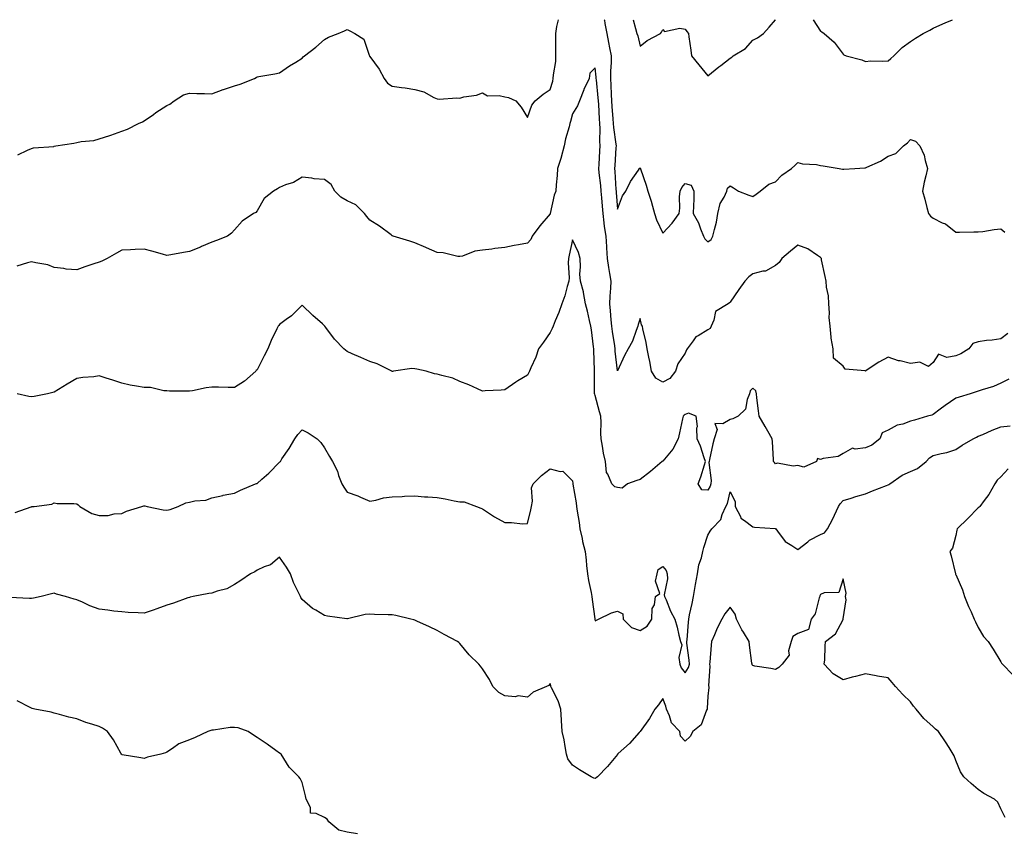
# Model space of a CAD drawing. Units: inches. Extents: x 860243 to 862883, y 7300538 to 7303178.
# Drawn here: x 860723 to 861160, y 7302817 to 7303178 of the extents above; entities that cross this region are included whole.
import ezdxf

# ---------------------------------------------------------------- set-up
doc = ezdxf.new("R2010")
doc.units = ezdxf.units.IN
doc.header["$MEASUREMENT"] = 0
doc.layers.add('Contour_86027300', color=7, linetype='Continuous', true_color=0x51816d)

msp = doc.modelspace()

# ---------------------------------------------------------------- linework, layer by layer
at = {"layer": 'Contour_86027300'}
for points in [[(860721.99, 7303117.97, 3374), (860726.17, 7303120.05, 3374), (860728.05, 7303120.85, 3374), (860728.91, 7303121.06, 3374), (860737.9, 7303121.76, 3374), (860738.05, 7303121.79, 3374), (860738.76, 7303121.92, 3374), (860746.73, 7303123.24, 3374), (860748.05, 7303123.44, 3374), (860750.01, 7303123.88, 3374), (860755.66, 7303124.31, 3374), (860758.05, 7303125.1, 3374), (860762.76, 7303126.63, 3374), (860763.21, 7303126.76, 3374), (860768.05, 7303128.44, 3374), (860770.57, 7303129.4, 3374), (860775.42, 7303131.92, 3374), (860777.32, 7303132.65, 3374), (860778.05, 7303133.13, 3374), (860782.09, 7303135.95, 3374), (860783.21, 7303136.75, 3374), (860788.05, 7303139.89, 3374), (860789.44, 7303140.52, 3374), (860791.36, 7303141.92, 3374), (860795.38, 7303144.59, 3374), (860798.05, 7303145.33, 3374), (860801.42, 7303145.29, 3374), (860804.78, 7303145.19, 3374), (860808.05, 7303145.15, 3374), (860812.97, 7303147, 3374), (860813.19, 7303147.06, 3374), (860818.05, 7303148.63, 3374), (860820.6, 7303149.37, 3374), (860826.89, 7303151.92, 3374), (860827.61, 7303152.36, 3374), (860828.05, 7303152.59, 3374), (860828.88, 7303152.75, 3374), (860836, 7303153.97, 3374), (860838.05, 7303154.39, 3374), (860842.48, 7303157.5, 3374), (860845.35, 7303159.21, 3374), (860848.05, 7303160.9, 3374), (860848.5, 7303161.47, 3374), (860849.07, 7303161.92, 3374), (860854.14, 7303165.84, 3374), (860858.05, 7303169.18, 3374), (860859.73, 7303170.24, 3374), (860863.99, 7303171.92, 3374), (860866.94, 7303173.03, 3374), (860868.05, 7303173.63, 3374), (860869.21, 7303173.08, 3374), (860871.46, 7303171.92, 3374), (860875.46, 7303169.33, 3374), (860877.77, 7303162.2, 3374), (860877.92, 7303161.92, 3374), (860877.95, 7303161.82, 3374), (860878.05, 7303161.68, 3374), (860882.21, 7303156.08, 3374), (860884.52, 7303151.92, 3374), (860885.96, 7303149.83, 3374), (860888.05, 7303148.47, 3374), (860892.1, 7303147.87, 3374), (860893.8, 7303147.67, 3374), (860898.05, 7303147, 3374), (860902.04, 7303145.91, 3374), (860906.47, 7303143.5, 3374), (860908.05, 7303142.84, 3374), (860908.89, 7303142.76, 3374), (860916.68, 7303143.29, 3374), (860918.05, 7303143.19, 3374), (860919.81, 7303143.69, 3374), (860925.48, 7303144.49, 3374), (860928.05, 7303145.58, 3374), (860930.27, 7303144.14, 3374), (860935.56, 7303144.41, 3374), (860938.05, 7303143.76, 3374), (860939.62, 7303143.48, 3374), (860942.9, 7303141.92, 3374), (860945.26, 7303139.14, 3374), (860948.05, 7303134.6, 3374), (860949.95, 7303140.03, 3374), (860951.53, 7303141.92, 3374), (860955.02, 7303144.95, 3374), (860958.05, 7303147.05, 3374), (860959.26, 7303150.71, 3374), (860959.52, 7303151.92, 3374), (860959.6, 7303153.46, 3374), (860960.59, 7303159.38, 3374), (860960.68, 7303161.92, 3374), (860960.6, 7303164.47, 3374), (860960.64, 7303169.32, 3374), (860960.57, 7303171.92, 3374), (860961.12, 7303175, 3374), (860961.86, 7303178, 3374)], [(860982.12, 7303178, 3374), (860982.16, 7303177.82, 3374), (860982.44, 7303176.3, 3374), (860983.22, 7303171.92, 3374), (860984.04, 7303167.91, 3374), (860984.42, 7303165.55, 3374), (860985.11, 7303161.92, 3374), (860985.17, 7303159.04, 3374), (860984.82, 7303155.15, 3374), (860984.87, 7303151.92, 3374), (860985.07, 7303148.94, 3374), (860985.19, 7303144.77, 3374), (860985.38, 7303141.92, 3374), (860985.55, 7303139.42, 3374), (860985.95, 7303134.02, 3374), (860986.1, 7303131.92, 3374), (860986.2, 7303130.07, 3374), (860987.29, 7303122.68, 3374), (860987.34, 7303121.92, 3374), (860987.29, 7303121.16, 3374), (860986.74, 7303113.23, 3374), (860986.66, 7303111.92, 3374), (860986.78, 7303110.65, 3374), (860987.31, 7303102.66, 3374), (860987.38, 7303101.92, 3374), (860987.43, 7303101.3, 3374), (860988.05, 7303093.89, 3374), (860990.23, 7303099.74, 3374), (860991.66, 7303101.92, 3374), (860993.75, 7303106.22, 3374), (860997.34, 7303111.21, 3374), (860997.81, 7303111.92, 3374), (860997.85, 7303112.13, 3374), (860998.05, 7303112.2, 3374), (860998.12, 7303111.99, 3374), (860998.15, 7303111.92, 3374), (860998.19, 7303111.77, 3374), (861000.66, 7303104.54, 3374), (861001.42, 7303101.92, 3374), (861003.06, 7303096.93, 3374), (861003.07, 7303096.9, 3374), (861004.39, 7303091.92, 3374), (861005.23, 7303089.1, 3374), (861008.05, 7303083.22, 3374), (861012.26, 7303087.71, 3374), (861015.36, 7303091.92, 3374), (861015.7, 7303094.27, 3374), (861015.51, 7303099.38, 3374), (861015.77, 7303101.92, 3374), (861016.52, 7303103.44, 3374), (861018.05, 7303105.23, 3374), (861020.73, 7303104.6, 3374), (861021.92, 7303101.92, 3374), (861021.81, 7303098.16, 3374), (861021.67, 7303095.54, 3374), (861021.56, 7303091.92, 3374), (861023.98, 7303087.85, 3374), (861024.8, 7303085.17, 3374), (861026.14, 7303081.92, 3374), (861026.81, 7303080.68, 3374), (861028.05, 7303079.41, 3374), (861029.55, 7303080.43, 3374), (861030.36, 7303081.92, 3374), (861030.98, 7303084.85, 3374), (861031.89, 7303088.07, 3374), (861032.56, 7303091.92, 3374), (861033.6, 7303096.37, 3374), (861035.36, 7303099.22, 3374), (861036.55, 7303101.92, 3374), (861036.73, 7303103.24, 3374), (861038.05, 7303104.19, 3374), (861039.47, 7303103.34, 3374), (861041.74, 7303101.92, 3374), (861046.19, 7303100.06, 3374), (861048.05, 7303099.48, 3374), (861049.44, 7303100.53, 3374), (861051.35, 7303101.92, 3374), (861055.06, 7303104.91, 3374), (861058.05, 7303105.97, 3374), (861060.93, 7303109.04, 3374), (861065.21, 7303111.92, 3374), (861066.69, 7303113.28, 3374), (861068.05, 7303114.64, 3374), (861070.09, 7303113.96, 3374), (861076.26, 7303113.71, 3374), (861078.05, 7303113.33, 3374), (861079.31, 7303113.18, 3374), (861086.35, 7303111.92, 3374), (861087.79, 7303111.66, 3374), (861088.05, 7303111.63, 3374), (861088.37, 7303111.6, 3374), (861093.24, 7303111.92, 3374), (861097.77, 7303112.2, 3374), (861098.05, 7303112.22, 3374), (861098.66, 7303112.54, 3374), (861104.72, 7303115.25, 3374), (861108.05, 7303117.39, 3374), (861111.43, 7303118.54, 3374), (861114.93, 7303121.92, 3374), (861116.7, 7303123.27, 3374), (861118.05, 7303124.87, 3374), (861120.25, 7303124.13, 3374), (861122.17, 7303121.92, 3374), (861124.04, 7303117.92, 3374), (861124.42, 7303115.55, 3374), (861125.52, 7303111.92, 3374), (861124.82, 7303108.69, 3374), (861124.12, 7303105.85, 3374), (861123.33, 7303101.92, 3374), (861124.38, 7303098.26, 3374), (861125.27, 7303094.69, 3374), (861126.02, 7303091.92, 3374), (861126.93, 7303090.8, 3374), (861128.05, 7303089.92, 3374), (861132.1, 7303087.88, 3374), (861133.46, 7303087.33, 3374), (861138.05, 7303083.74, 3374), (861139.73, 7303083.6, 3374), (861146.08, 7303083.88, 3374), (861148.05, 7303083.77, 3374), (861150.07, 7303083.94, 3374), (861155.09, 7303084.89, 3374), (861158.05, 7303085.1, 3374), (861159.8, 7303083.68, 3374)], [(860994.93, 7303178, 3375), (860995.94, 7303174.03, 3375), (860996.61, 7303171.92, 3375), (860996.97, 7303170.84, 3375), (860998.05, 7303166.21, 3375), (861001.22, 7303168.75, 3375), (861007.06, 7303171.92, 3375), (861007.56, 7303172.41, 3375), (861008.05, 7303173.57, 3375), (861008.89, 7303172.76, 3375), (861015.68, 7303174.28, 3375), (861018.05, 7303173.73, 3375), (861018.81, 7303172.68, 3375), (861019.42, 7303171.92, 3375), (861019.61, 7303170.37, 3375), (861020.55, 7303164.42, 3375), (861020.82, 7303161.92, 3375), (861024.06, 7303157.93, 3375), (861028.05, 7303153.1, 3375), (861032.95, 7303157.02, 3375), (861033.78, 7303157.64, 3375), (861038.05, 7303160.94, 3375), (861038.66, 7303161.31, 3375), (861039.26, 7303161.92, 3375), (861044.81, 7303165.16, 3375), (861048.05, 7303168.85, 3375), (861050.06, 7303169.92, 3375), (861052.73, 7303171.92, 3375), (861055.26, 7303174.7, 3375), (861058.05, 7303177.96, 3375), (861058.08, 7303178, 3375)], [(861074.81, 7303178, 3375), (861078.05, 7303172.96, 3375), (861078.71, 7303172.58, 3375), (861079.64, 7303171.92, 3375), (861084.09, 7303167.96, 3375), (861088.05, 7303162.69, 3375), (861088.46, 7303162.33, 3375), (861089.47, 7303161.92, 3375), (861096.33, 7303160.2, 3375), (861098.05, 7303159.49, 3375), (861100.21, 7303159.76, 3375), (861105.65, 7303159.52, 3375), (861108.05, 7303159.74, 3375), (861109.2, 7303160.77, 3375), (861110.56, 7303161.92, 3375), (861114.32, 7303165.65, 3375), (861118.05, 7303168.38, 3375), (861120.15, 7303169.82, 3375), (861123.63, 7303171.92, 3375), (861126.59, 7303173.38, 3375), (861128.05, 7303174.27, 3375), (861132.28, 7303176.15, 3375), (861133.33, 7303176.65, 3375), (861136.68, 7303178, 3375)], [(861161.23, 7303038.74, 3373), (861158.05, 7303036.32, 3373), (861154.25, 7303035.72, 3373), (861151.64, 7303035.51, 3373), (861148.05, 7303035.02, 3373), (861145.66, 7303034.3, 3373), (861143.88, 7303031.92, 3373), (861140.29, 7303029.68, 3373), (861138.05, 7303028.8, 3373), (861134.15, 7303028.01, 3373), (861130.48, 7303029.49, 3373), (861128.05, 7303025.86, 3373), (861125.98, 7303023.99, 3373), (861122.08, 7303025.95, 3373), (861118.05, 7303025.41, 3373), (861113.47, 7303026.5, 3373), (861112.72, 7303026.59, 3373), (861108.05, 7303028.11, 3373), (861103.95, 7303026.02, 3373), (861098.33, 7303022.2, 3373), (861098.05, 7303022.02, 3373), (861097.87, 7303022.1, 3373), (861088.95, 7303022.82, 3373), (861088.05, 7303024.25, 3373), (861083.86, 7303027.73, 3373), (861083.74, 7303031.92, 3373), (861082.79, 7303036.67, 3373), (861082.86, 7303037.11, 3373), (861082.34, 7303041.92, 3373), (861081.88, 7303045.75, 3373), (861082.07, 7303047.91, 3373), (861081.73, 7303051.92, 3373), (861081.57, 7303055.44, 3373), (861080.74, 7303059.23, 3373), (861080.56, 7303061.92, 3373), (861080.11, 7303063.98, 3373), (861078.55, 7303071.42, 3373), (861078.44, 7303071.92, 3373), (861078.3, 7303072.17, 3373), (861078.05, 7303072.47, 3373), (861076.69, 7303073.29, 3373), (861072.4, 7303076.27, 3373), (861068.05, 7303077.86, 3373), (861064.73, 7303075.24, 3373), (861060.94, 7303071.92, 3373), (861059.77, 7303070.2, 3373), (861058.05, 7303068.92, 3373), (861053.67, 7303066.3, 3373), (861052.47, 7303066.34, 3373), (861048.05, 7303065.19, 3373), (861046.19, 7303063.79, 3373), (861044.52, 7303061.92, 3373), (861041.83, 7303058.14, 3373), (861038.05, 7303052.59, 3373), (861037.65, 7303052.32, 3373), (861037.08, 7303051.92, 3373), (861031.54, 7303048.42, 3373), (861030.8, 7303044.66, 3373), (861029.48, 7303041.92, 3373), (861029.07, 7303040.9, 3373), (861028.05, 7303040.25, 3373), (861023.79, 7303037.66, 3373), (861022.77, 7303037.2, 3373), (861021.61, 7303035.48, 3373), (861018.84, 7303031.92, 3373), (861018.6, 7303031.37, 3373), (861018.05, 7303030, 3373), (861014.73, 7303025.24, 3373), (861013.76, 7303021.92, 3373), (861011.26, 7303018.71, 3373), (861008.05, 7303017.08, 3373), (861005.02, 7303018.89, 3373), (861003.03, 7303021.92, 3373), (861002.38, 7303026.25, 3373), (861001.83, 7303028.14, 3373), (861001.1, 7303031.92, 3373), (861000.75, 7303034.62, 3373), (860999.25, 7303040.72, 3373), (860999.06, 7303041.92, 3373), (860998.71, 7303042.58, 3373), (860998.05, 7303045.31, 3373), (860997.23, 7303042.74, 3373), (860996.98, 7303041.92, 3373), (860996.22, 7303040.08, 3373), (860994.64, 7303035.33, 3373), (860992.74, 7303031.92, 3373), (860991.13, 7303028.84, 3373), (860988.05, 7303022.08, 3373), (860986.99, 7303030.86, 3373), (860986.92, 7303031.92, 3373), (860986.77, 7303033.2, 3373), (860985.72, 7303039.6, 3373), (860985.49, 7303041.92, 3373), (860985.24, 7303044.73, 3373), (860984.89, 7303048.76, 3373), (860984.61, 7303051.92, 3373), (860984.73, 7303055.23, 3373), (860985, 7303058.87, 3373), (860985.13, 7303061.92, 3373), (860984.61, 7303065.36, 3373), (860984.11, 7303067.97, 3373), (860983.57, 7303071.92, 3373), (860983.27, 7303076.71, 3373), (860983.23, 7303077.11, 3373), (860982.94, 7303081.92, 3373), (860982.27, 7303086.14, 3373), (860982.13, 7303087.84, 3373), (860981.57, 7303091.92, 3373), (860981.3, 7303095.17, 3373), (860981, 7303098.96, 3373), (860980.77, 7303101.92, 3373), (860980.55, 7303104.42, 3373), (860979.92, 7303110.05, 3373), (860979.75, 7303111.92, 3373), (860979.86, 7303113.73, 3373), (860980.17, 7303119.8, 3373), (860980.29, 7303121.92, 3373), (860980.16, 7303124.03, 3373), (860980.31, 7303129.65, 3373), (860980.19, 7303131.92, 3373), (860980.05, 7303133.92, 3373), (860979.64, 7303140.34, 3373), (860979.53, 7303141.92, 3373), (860979.44, 7303143.31, 3373), (860978.61, 7303151.35, 3373), (860978.57, 7303151.92, 3373), (860978.57, 7303152.44, 3373), (860978.05, 7303156.55, 3373), (860975.71, 7303154.25, 3373), (860975.35, 7303151.92, 3373), (860973.11, 7303146.98, 3373), (860973.07, 7303146.9, 3373), (860971.15, 7303141.92, 3373), (860970.24, 7303139.73, 3373), (860968.05, 7303136.13, 3373), (860967.15, 7303132.82, 3373), (860966.85, 7303131.92, 3373), (860966.5, 7303130.38, 3373), (860964.93, 7303125.05, 3373), (860964.35, 7303121.92, 3373), (860963.01, 7303116.97, 3373), (860962.96, 7303116.82, 3373), (860961.42, 7303111.92, 3373), (860961.15, 7303108.82, 3373), (860960.83, 7303104.7, 3373), (860960.59, 7303101.92, 3373), (860959.94, 7303100.04, 3373), (860958.1, 7303091.97, 3373), (860958.08, 7303091.92, 3373), (860958.08, 7303091.89, 3373), (860958.05, 7303091.79, 3373), (860953.54, 7303086.43, 3373), (860950.19, 7303081.92, 3373), (860949.53, 7303080.44, 3373), (860948.05, 7303078.71, 3373), (860944.1, 7303077.97, 3373), (860942.21, 7303077.76, 3373), (860938.05, 7303076.8, 3373), (860933.52, 7303076.45, 3373), (860932.28, 7303076.15, 3373), (860928.05, 7303075.69, 3373), (860924.73, 7303075.24, 3373), (860919.17, 7303073.03, 3373), (860918.05, 7303072.79, 3373), (860917.13, 7303072.85, 3373), (860910.62, 7303074.49, 3373), (860908.05, 7303074.59, 3373), (860903.28, 7303076.7, 3373), (860902.96, 7303076.83, 3373), (860898.05, 7303078.86, 3373), (860895.85, 7303079.72, 3373), (860888.43, 7303081.92, 3373), (860888.15, 7303082.02, 3373), (860888.05, 7303082.05, 3373), (860887.55, 7303082.42, 3373), (860882.46, 7303086.32, 3373), (860878.05, 7303088.92, 3373), (860876.72, 7303090.59, 3373), (860875.78, 7303091.92, 3373), (860871.93, 7303095.81, 3373), (860868.05, 7303097.64, 3373), (860865.29, 7303099.16, 3373), (860862.65, 7303101.92, 3373), (860861.02, 7303104.89, 3373), (860858.05, 7303107.03, 3373), (860853.46, 7303107.33, 3373), (860852.34, 7303107.63, 3373), (860848.05, 7303108.05, 3373), (860844.28, 7303105.69, 3373), (860840.74, 7303104.61, 3373), (860838.05, 7303103.48, 3373), (860837.07, 7303102.91, 3373), (860835.39, 7303101.92, 3373), (860831.3, 7303098.67, 3373), (860828.05, 7303093.09, 3373), (860827.51, 7303092.47, 3373), (860826.46, 7303091.92, 3373), (860821.48, 7303088.49, 3373), (860818.05, 7303084.71, 3373), (860816.79, 7303083.19, 3373), (860814.96, 7303081.92, 3373), (860810.04, 7303079.93, 3373), (860808.05, 7303079.27, 3373), (860803.41, 7303077.28, 3373), (860802.91, 7303077.06, 3373), (860798.05, 7303075.07, 3373), (860795.37, 7303074.6, 3373), (860789.79, 7303073.66, 3373), (860788.05, 7303073.35, 3373), (860786.05, 7303073.92, 3373), (860781.34, 7303075.2, 3373), (860778.05, 7303076.16, 3373), (860773.94, 7303076.03, 3373), (860771.99, 7303075.87, 3373), (860768.05, 7303075.73, 3373), (860765.66, 7303074.31, 3373), (860761.52, 7303071.92, 3373), (860759.17, 7303070.8, 3373), (860758.05, 7303070.39, 3373), (860755.69, 7303069.57, 3373), (860751.64, 7303068.33, 3373), (860748.05, 7303066.91, 3373), (860743.43, 7303067.3, 3373), (860742.42, 7303067.55, 3373), (860738.05, 7303068.05, 3373), (860735.27, 7303069.15, 3373), (860729.95, 7303070.02, 3373), (860728.05, 7303070.55, 3373), (860726.18, 7303070.05, 3373), (860721.46, 7303068.5, 3373)], [(861161.54, 7303018.43, 3372), (861158.05, 7303016.57, 3372), (861154.78, 7303015.19, 3372), (861149.76, 7303013.63, 3372), (861148.05, 7303013.01, 3372), (861147.19, 7303012.78, 3372), (861144.47, 7303011.92, 3372), (861139.56, 7303010.41, 3372), (861138.05, 7303009.97, 3372), (861133.32, 7303006.65, 3372), (861131.16, 7303005.04, 3372), (861128.05, 7303002.72, 3372), (861127.48, 7303002.49, 3372), (861125.58, 7303001.92, 3372), (861119.75, 7303000.22, 3372), (861118.05, 7302999.71, 3372), (861114.64, 7302998.5, 3372), (861112.07, 7302997.91, 3372), (861108.05, 7302995.83, 3372), (861105.41, 7302994.57, 3372), (861104.43, 7302991.92, 3372), (861100.88, 7302989.09, 3372), (861098.05, 7302987.89, 3372), (861093.4, 7302987.27, 3372), (861092.24, 7302987.73, 3372), (861088.05, 7302985.46, 3372), (861085.96, 7302984.02, 3372), (861079.25, 7302983.12, 3372), (861078.05, 7302982.7, 3372), (861076.77, 7302983.2, 3372), (861076.31, 7302981.92, 3372), (861070.61, 7302979.35, 3372), (861068.05, 7302980.02, 3372), (861065.87, 7302979.74, 3372), (861058.93, 7302981.04, 3372), (861058.05, 7302980.81, 3372), (861057.58, 7302981.45, 3372), (861057.26, 7302981.92, 3372), (861057.19, 7302982.78, 3372), (861056.74, 7302990.61, 3372), (861056.63, 7302991.92, 3372), (861054.64, 7302995.33, 3372), (861053.47, 7302997.34, 3372), (861050.77, 7303001.92, 3372), (861050.52, 7303004.39, 3372), (861049.85, 7303010.12, 3372), (861049.67, 7303011.92, 3372), (861049.33, 7303013.2, 3372), (861048.05, 7303014.35, 3372), (861046.78, 7303013.19, 3372), (861046.57, 7303011.92, 3372), (861045.53, 7303009.4, 3372), (861044.85, 7303005.11, 3372), (861041.54, 7303001.92, 3372), (861039.21, 7303000.76, 3372), (861038.05, 7303000.56, 3372), (861034.68, 7302998.55, 3372), (861031.23, 7302998.75, 3372), (861032.26, 7302996.13, 3372), (861030.94, 7302991.92, 3372), (861030.23, 7302989.74, 3372), (861028.88, 7302982.75, 3372), (861028.66, 7302981.92, 3372), (861028.57, 7302981.4, 3372), (861029.61, 7302973.48, 3372), (861029.47, 7302971.92, 3372), (861029.09, 7302970.88, 3372), (861028.05, 7302969.18, 3372), (861025.45, 7302969.32, 3372), (861023.74, 7302971.92, 3372), (861024.94, 7302975.04, 3372), (861026.57, 7302980.44, 3372), (861027.07, 7302981.92, 3372), (861026.48, 7302983.49, 3372), (861024.85, 7302988.72, 3372), (861023.37, 7302991.92, 3372), (861023.2, 7302996.77, 3372), (861023.48, 7302997.35, 3372), (861022.94, 7303001.92, 3372), (861019.43, 7303003.3, 3372), (861018.05, 7303002.66, 3372), (861017.55, 7303002.42, 3372), (861017.12, 7303001.92, 3372), (861016.89, 7303000.76, 3372), (861015.43, 7302994.55, 3372), (861014.93, 7302991.92, 3372), (861012.59, 7302987.39, 3372), (861008.05, 7302982.03, 3372), (861007.95, 7302982.02, 3372), (861007.82, 7302981.92, 3372), (861002.61, 7302977.36, 3372), (860998.05, 7302973.9, 3372), (860996.59, 7302973.38, 3372), (860992.37, 7302971.92, 3372), (860990, 7302969.97, 3372), (860988.05, 7302970.3, 3372), (860986.78, 7302970.65, 3372), (860985.45, 7302971.92, 3372), (860983.7, 7302976.28, 3372), (860983.14, 7302977.02, 3372), (860982.61, 7302981.92, 3372), (860981.74, 7302985.61, 3372), (860981.36, 7302988.61, 3372), (860980.71, 7302991.92, 3372), (860980.53, 7302994.4, 3372), (860980.81, 7302999.16, 3372), (860980.66, 7303001.92, 3372), (860980.06, 7303003.93, 3372), (860978.05, 7303011.16, 3372), (860977.88, 7303011.75, 3372), (860977.84, 7303011.92, 3372), (860977.83, 7303012.14, 3372), (860977.81, 7303021.68, 3372), (860977.79, 7303021.92, 3372), (860977.77, 7303022.2, 3372), (860977.47, 7303031.34, 3372), (860977.42, 7303031.92, 3372), (860977.28, 7303032.69, 3372), (860976.5, 7303040.37, 3372), (860976.17, 7303041.92, 3372), (860975.57, 7303044.4, 3372), (860974.67, 7303048.54, 3372), (860973.81, 7303051.92, 3372), (860972.97, 7303056.84, 3372), (860972.85, 7303057.13, 3372), (860971.55, 7303061.92, 3372), (860971.21, 7303065.07, 3372), (860971.63, 7303068.34, 3372), (860971.39, 7303071.92, 3372), (860970.71, 7303074.59, 3372), (860968.05, 7303080.24, 3372), (860966.49, 7303073.48, 3372), (860966.26, 7303071.92, 3372), (860966.14, 7303070.01, 3372), (860966.57, 7303063.39, 3372), (860966.45, 7303061.92, 3372), (860965.7, 7303059.57, 3372), (860964.57, 7303055.41, 3372), (860963.28, 7303051.92, 3372), (860962.01, 7303047.96, 3372), (860960.38, 7303044.25, 3372), (860959.49, 7303041.92, 3372), (860959.06, 7303040.9, 3372), (860958.05, 7303039.16, 3372), (860955.11, 7303034.86, 3372), (860952.99, 7303031.92, 3372), (860951.77, 7303028.2, 3372), (860949.52, 7303023.39, 3372), (860948.93, 7303021.92, 3372), (860948.63, 7303021.33, 3372), (860948.05, 7303020.23, 3372), (860943.84, 7303017.7, 3372), (860942.83, 7303017.14, 3372), (860938.05, 7303013.6, 3372), (860936.44, 7303013.53, 3372), (860929.34, 7303013.21, 3372), (860928.05, 7303013.15, 3372), (860925.87, 7303014.1, 3372), (860922.07, 7303015.94, 3372), (860918.05, 7303017.4, 3372), (860914.97, 7303018.84, 3372), (860910.02, 7303019.96, 3372), (860908.05, 7303020.6, 3372), (860906.84, 7303020.71, 3372), (860903.12, 7303021.92, 3372), (860899.01, 7303022.88, 3372), (860898.05, 7303023.01, 3372), (860896.81, 7303023.16, 3372), (860888.56, 7303021.92, 3372), (860888.13, 7303021.84, 3372), (860888.05, 7303021.84, 3372), (860887.99, 7303021.86, 3372), (860887.87, 7303021.92, 3372), (860881.35, 7303025.22, 3372), (860878.05, 7303026.18, 3372), (860874.12, 7303027.98, 3372), (860870.33, 7303029.63, 3372), (860868.05, 7303030.66, 3372), (860867.34, 7303031.21, 3372), (860866.51, 7303031.92, 3372), (860862.36, 7303036.23, 3372), (860858.57, 7303041.4, 3372), (860858.17, 7303041.92, 3372), (860858.11, 7303041.99, 3372), (860858.05, 7303042.06, 3372), (860857.05, 7303042.92, 3372), (860852.75, 7303046.62, 3372), (860848.05, 7303051.24, 3372), (860843.38, 7303046.59, 3372), (860841.05, 7303044.92, 3372), (860838.05, 7303042.66, 3372), (860837.68, 7303042.29, 3372), (860837.4, 7303041.92, 3372), (860836.84, 7303040.71, 3372), (860834.33, 7303035.64, 3372), (860832.8, 7303031.92, 3372), (860831.25, 7303028.72, 3372), (860828.05, 7303022.53, 3372), (860827.74, 7303022.23, 3372), (860827.46, 7303021.92, 3372), (860822.5, 7303017.48, 3372), (860818.05, 7303014.65, 3372), (860815.27, 7303014.7, 3372), (860810.95, 7303014.82, 3372), (860808.05, 7303014.87, 3372), (860805.47, 7303014.51, 3372), (860799.37, 7303013.24, 3372), (860798.05, 7303013.03, 3372), (860796.91, 7303013.06, 3372), (860789.28, 7303013.15, 3372), (860788.05, 7303013.19, 3372), (860786.77, 7303013.2, 3372), (860780.79, 7303014.65, 3372), (860778.05, 7303014.68, 3372), (860774.61, 7303015.37, 3372), (860771.84, 7303015.71, 3372), (860768.05, 7303016.61, 3372), (860764.13, 7303018, 3372), (860761.11, 7303018.86, 3372), (860758.05, 7303019.85, 3372), (860755.63, 7303019.5, 3372), (860750.8, 7303019.17, 3372), (860748.05, 7303018.69, 3372), (860743.78, 7303016.2, 3372), (860739.99, 7303013.86, 3372), (860738.05, 7303012.68, 3372), (860737.44, 7303012.53, 3372), (860735.04, 7303011.92, 3372), (860729.23, 7303010.74, 3372), (860728.05, 7303010.49, 3372), (860726.83, 7303010.7, 3372), (860721.6, 7303011.92, 3372)], [(860720.7, 7302959.27, 3371), (860727.9, 7302961.77, 3371), (860728.05, 7302961.8, 3371), (860728.15, 7302961.82, 3371), (860729.2, 7302961.92, 3371), (860737.02, 7302962.95, 3371), (860738.05, 7302963.52, 3371), (860739.32, 7302963.19, 3371), (860746.71, 7302963.27, 3371), (860748.05, 7302963.03, 3371), (860748.75, 7302962.61, 3371), (860749.51, 7302961.92, 3371), (860754.83, 7302958.7, 3371), (860758.05, 7302957.81, 3371), (860762.03, 7302957.94, 3371), (860764.74, 7302958.61, 3371), (860768.05, 7302958.78, 3371), (860770.22, 7302959.75, 3371), (860776.98, 7302961.92, 3371), (860777.83, 7302962.14, 3371), (860778.05, 7302962.16, 3371), (860778.3, 7302962.16, 3371), (860779.27, 7302961.92, 3371), (860786.48, 7302960.35, 3371), (860788.05, 7302960.27, 3371), (860789.49, 7302960.48, 3371), (860793.09, 7302961.92, 3371), (860796.47, 7302963.49, 3371), (860798.05, 7302963.8, 3371), (860800.51, 7302964.38, 3371), (860805.3, 7302964.67, 3371), (860808.05, 7302965.72, 3371), (860812.94, 7302966.8, 3371), (860813.11, 7302966.86, 3371), (860818.05, 7302967.74, 3371), (860820.78, 7302969.19, 3371), (860827.34, 7302971.92, 3371), (860827.86, 7302972.11, 3371), (860828.05, 7302972.16, 3371), (860830.16, 7302974.03, 3371), (860833.24, 7302976.72, 3371), (860838.05, 7302981.54, 3371), (860838.25, 7302981.71, 3371), (860838.41, 7302981.92, 3371), (860839.12, 7302982.99, 3371), (860842.32, 7302987.65, 3371), (860844.87, 7302991.92, 3371), (860846.16, 7302993.81, 3371), (860848.05, 7302995.97, 3371), (860850.69, 7302994.56, 3371), (860854.75, 7302991.92, 3371), (860856.4, 7302990.27, 3371), (860858.05, 7302987.99, 3371), (860860.21, 7302984.08, 3371), (860861.53, 7302981.92, 3371), (860863.74, 7302977.61, 3371), (860864.28, 7302975.69, 3371), (860865.69, 7302971.92, 3371), (860866.54, 7302970.42, 3371), (860868.05, 7302968.23, 3371), (860872.76, 7302966.63, 3371), (860873.94, 7302966.03, 3371), (860878.05, 7302964.23, 3371), (860880.84, 7302964.71, 3371), (860884.22, 7302965.75, 3371), (860888.05, 7302966.23, 3371), (860892.48, 7302966.34, 3371), (860893.48, 7302966.49, 3371), (860898.05, 7302966.59, 3371), (860902.34, 7302966.22, 3371), (860903.79, 7302966.19, 3371), (860908.05, 7302965.87, 3371), (860911.46, 7302965.33, 3371), (860915.54, 7302964.43, 3371), (860918.05, 7302963.99, 3371), (860920.03, 7302963.9, 3371), (860925.48, 7302961.92, 3371), (860927.31, 7302961.18, 3371), (860928.05, 7302960.85, 3371), (860931.23, 7302958.74, 3371), (860933.38, 7302957.25, 3371), (860938.05, 7302954.72, 3371), (860940.94, 7302954.81, 3371), (860945.77, 7302954.21, 3371), (860948.05, 7302954.29, 3371), (860949.54, 7302960.44, 3371), (860949.85, 7302961.92, 3371), (860950.33, 7302964.21, 3371), (860949.79, 7302970.18, 3371), (860950.62, 7302971.92, 3371), (860954.32, 7302975.65, 3371), (860958.05, 7302978.56, 3371), (860962.59, 7302977.38, 3371), (860963.7, 7302977.56, 3371), (860968.05, 7302973.3, 3371), (860968.17, 7302972.04, 3371), (860968.17, 7302971.92, 3371), (860968.18, 7302971.78, 3371), (860969.63, 7302963.5, 3371), (860969.81, 7302961.92, 3371), (860970.11, 7302959.87, 3371), (860970.95, 7302954.82, 3371), (860971.35, 7302951.92, 3371), (860972.29, 7302947.68, 3371), (860972.47, 7302946.34, 3371), (860973.7, 7302941.92, 3371), (860974.16, 7302938.02, 3371), (860974.25, 7302935.72, 3371), (860974.64, 7302931.92, 3371), (860975.16, 7302929.03, 3371), (860976.29, 7302923.68, 3371), (860976.62, 7302921.92, 3371), (860976.75, 7302920.62, 3371), (860977.91, 7302912.06, 3371), (860977.93, 7302911.92, 3371), (860977.92, 7302911.79, 3371), (860978.05, 7302911.06, 3371), (860978.62, 7302911.34, 3371), (860979.61, 7302911.92, 3371), (860985.29, 7302914.68, 3371), (860988.05, 7302915.46, 3371), (860990.29, 7302914.17, 3371), (860990.56, 7302911.92, 3371), (860994.27, 7302908.14, 3371), (860998.05, 7302906.85, 3371), (861001.18, 7302908.8, 3371), (861003.15, 7302911.92, 3371), (861003.35, 7302916.63, 3371), (861004.34, 7302918.22, 3371), (861004.9, 7302921.92, 3371), (861006.7, 7302923.27, 3371), (861004.91, 7302928.78, 3371), (861005.62, 7302931.92, 3371), (861006.05, 7302933.92, 3371), (861008.05, 7302935.26, 3371), (861009.57, 7302933.43, 3371), (861010.01, 7302931.92, 3371), (861010.18, 7302929.79, 3371), (861008.75, 7302922.61, 3371), (861008.86, 7302921.92, 3371), (861009.53, 7302920.44, 3371), (861011.55, 7302915.43, 3371), (861013.49, 7302911.92, 3371), (861014.43, 7302908.3, 3371), (861015.26, 7302904.7, 3371), (861015.95, 7302901.92, 3371), (861016.56, 7302900.43, 3371), (861015.15, 7302894.82, 3371), (861015.58, 7302891.92, 3371), (861016.31, 7302890.18, 3371), (861018.05, 7302888.03, 3371), (861019.55, 7302890.42, 3371), (861019.93, 7302891.92, 3371), (861019.84, 7302893.71, 3371), (861018.78, 7302901.19, 3371), (861018.74, 7302901.92, 3371), (861018.83, 7302902.7, 3371), (861019.44, 7302910.53, 3371), (861019.61, 7302911.92, 3371), (861019.98, 7302913.85, 3371), (861021.08, 7302918.88, 3371), (861021.64, 7302921.92, 3371), (861022.44, 7302926.3, 3371), (861022.66, 7302927.31, 3371), (861023.42, 7302931.92, 3371), (861024.04, 7302935.93, 3371), (861025.21, 7302939.08, 3371), (861025.85, 7302941.92, 3371), (861026.28, 7302943.69, 3371), (861028.05, 7302949.15, 3371), (861029.06, 7302950.91, 3371), (861029.83, 7302951.92, 3371), (861033.86, 7302956.11, 3371), (861034.4, 7302958.27, 3371), (861036.04, 7302961.92, 3371), (861036.73, 7302963.24, 3371), (861038.05, 7302968.43, 3371), (861040.18, 7302964.05, 3371), (861040.16, 7302961.92, 3371), (861042.52, 7302957.45, 3371), (861042.76, 7302956.63, 3371), (861044.32, 7302955.65, 3371), (861048.05, 7302952.78, 3371), (861048.83, 7302952.7, 3371), (861057.9, 7302952.08, 3371), (861058.05, 7302952.06, 3371), (861058.15, 7302952.02, 3371), (861058.24, 7302951.92, 3371), (861059, 7302950.96, 3371), (861062.4, 7302946.27, 3371), (861065.38, 7302944.59, 3371), (861068.05, 7302942.79, 3371), (861072.38, 7302946.25, 3371), (861073.11, 7302946.86, 3371), (861078.05, 7302949.42, 3371), (861079.78, 7302950.18, 3371), (861081.12, 7302951.92, 3371), (861083.49, 7302956.47, 3371), (861084.22, 7302958.09, 3371), (861086.04, 7302961.92, 3371), (861086.85, 7302963.12, 3371), (861088.05, 7302964.47, 3371), (861091.73, 7302965.6, 3371), (861093.71, 7302966.26, 3371), (861098.05, 7302967.5, 3371), (861101.09, 7302968.88, 3371), (861107.3, 7302971.17, 3371), (861108.05, 7302971.47, 3371), (861108.38, 7302971.59, 3371), (861108.88, 7302971.92, 3371), (861114.25, 7302975.73, 3371), (861118.05, 7302977.34, 3371), (861121.16, 7302978.8, 3371), (861124.93, 7302981.92, 3371), (861126.42, 7302983.55, 3371), (861128.05, 7302984.52, 3371), (861131.58, 7302985.46, 3371), (861134.15, 7302985.82, 3371), (861138.05, 7302987.25, 3371), (861140.91, 7302989.06, 3371), (861145.72, 7302991.92, 3371), (861147.25, 7302992.72, 3371), (861148.05, 7302993.05, 3371), (861150.01, 7302993.88, 3371), (861154.18, 7302995.79, 3371), (861158.05, 7302997.25, 3371), (861162.23, 7302997.74, 3371)], [(861161.36, 7302978.61, 3371), (861158.05, 7302975.01, 3371), (861156.37, 7302973.6, 3371), (861155.38, 7302971.92, 3371), (861152.76, 7302967.21, 3371), (861150.7, 7302964.58, 3371), (861148.74, 7302961.92, 3371), (861148.43, 7302961.54, 3371), (861148.05, 7302961.28, 3371), (861143.35, 7302956.62, 3371), (861138.67, 7302951.92, 3371), (861138.54, 7302951.42, 3371), (861138.05, 7302949.04, 3371), (861136.61, 7302943.36, 3371), (861135.4, 7302941.92, 3371), (861136.04, 7302939.92, 3371), (861137.92, 7302932.05, 3371), (861137.96, 7302931.92, 3371), (861137.99, 7302931.86, 3371), (861138.05, 7302931.74, 3371), (861141, 7302924.87, 3371), (861142, 7302921.92, 3371), (861143.68, 7302917.55, 3371), (861144.83, 7302915.14, 3371), (861146.24, 7302911.92, 3371), (861146.78, 7302910.65, 3371), (861148.05, 7302908.15, 3371), (861150.31, 7302904.19, 3371), (861152.49, 7302901.92, 3371), (861154.64, 7302898.5, 3371), (861158.05, 7302892.85, 3371), (861158.38, 7302892.25, 3371), (861158.76, 7302891.92, 3371), (861163.34, 7302887.2, 3371)], [(861159.98, 7302823.85, 3370), (861158.05, 7302827.64, 3370), (861156.69, 7302830.56, 3370), (861155.3, 7302831.92, 3370), (861150.53, 7302834.4, 3370), (861148.05, 7302836.31, 3370), (861144.97, 7302838.83, 3370), (861141.63, 7302841.92, 3370), (861140.19, 7302844.06, 3370), (861138.05, 7302849.13, 3370), (861137.31, 7302851.18, 3370), (861136.96, 7302851.92, 3370), (861135.15, 7302854.82, 3370), (861133.58, 7302857.46, 3370), (861130.37, 7302861.92, 3370), (861129.13, 7302863, 3370), (861128.05, 7302864.12, 3370), (861123.86, 7302867.73, 3370), (861120.46, 7302871.92, 3370), (861119.38, 7302873.25, 3370), (861118.05, 7302875.14, 3370), (861114.57, 7302878.43, 3370), (861111.33, 7302881.92, 3370), (861109.87, 7302883.74, 3370), (861108.05, 7302885.74, 3370), (861103.38, 7302886.59, 3370), (861102.81, 7302886.68, 3370), (861098.05, 7302887.66, 3370), (861093.58, 7302886.39, 3370), (861092.17, 7302886.04, 3370), (861088.05, 7302884.95, 3370), (861083.69, 7302887.55, 3370), (861079.75, 7302891.92, 3370), (861079.92, 7302893.79, 3370), (861080.06, 7302899.91, 3370), (861080.27, 7302901.92, 3370), (861084.65, 7302905.32, 3370), (861088.05, 7302911.76, 3370), (861088.12, 7302911.85, 3370), (861088.15, 7302911.92, 3370), (861088.11, 7302911.99, 3370), (861089.47, 7302920.5, 3370), (861089.19, 7302921.92, 3370), (861089.51, 7302923.38, 3370), (861088.05, 7302929.72, 3370), (861086.22, 7302923.76, 3370), (861079.62, 7302923.49, 3370), (861078.05, 7302922.78, 3370), (861077.79, 7302922.18, 3370), (861077.71, 7302921.92, 3370), (861077.46, 7302921.33, 3370), (861075.72, 7302914.25, 3370), (861073.95, 7302911.92, 3370), (861072.67, 7302907.29, 3370), (861068.05, 7302905.47, 3370), (861065.73, 7302904.23, 3370), (861064.98, 7302901.92, 3370), (861063.91, 7302897.78, 3370), (861064.09, 7302895.88, 3370), (861061.1, 7302891.92, 3370), (861059.56, 7302890.41, 3370), (861058.05, 7302889.54, 3370), (861056.05, 7302889.92, 3370), (861048.91, 7302891.06, 3370), (861048.05, 7302891.22, 3370), (861047.73, 7302891.6, 3370), (861047.7, 7302891.92, 3370), (861047.66, 7302892.31, 3370), (861046.49, 7302900.37, 3370), (861046.37, 7302901.92, 3370), (861043.82, 7302906.15, 3370), (861043.22, 7302907.1, 3370), (861040.73, 7302911.92, 3370), (861040.2, 7302914.07, 3370), (861038.05, 7302917.21, 3370), (861035.68, 7302914.29, 3370), (861034.33, 7302911.92, 3370), (861032.17, 7302907.8, 3370), (861031.01, 7302904.88, 3370), (861029.7, 7302901.92, 3370), (861029.61, 7302900.36, 3370), (861028.91, 7302892.78, 3370), (861028.86, 7302891.92, 3370), (861028.97, 7302891, 3370), (861028.42, 7302882.29, 3370), (861028.49, 7302881.92, 3370), (861028.45, 7302881.52, 3370), (861028.05, 7302877.6, 3370), (861027.82, 7302872.14, 3370), (861027.81, 7302871.92, 3370), (861027.52, 7302871.39, 3370), (861025.07, 7302864.91, 3370), (861021.35, 7302861.92, 3370), (861020.18, 7302859.79, 3370), (861018.05, 7302857.74, 3370), (861015.99, 7302859.86, 3370), (861015.58, 7302861.92, 3370), (861011.97, 7302865.85, 3370), (861011.08, 7302868.89, 3370), (861009.66, 7302871.92, 3370), (861009.41, 7302873.28, 3370), (861008.05, 7302876.64, 3370), (861006.11, 7302873.85, 3370), (861004.52, 7302871.92, 3370), (861002.18, 7302867.79, 3370), (860998.05, 7302861.95, 3370), (860998.03, 7302861.94, 3370), (860998.01, 7302861.92, 3370), (860997.67, 7302861.54, 3370), (860993.34, 7302856.64, 3370), (860988.31, 7302852.18, 3370), (860988.05, 7302851.95, 3370), (860988.03, 7302851.92, 3370), (860987.92, 7302851.79, 3370), (860983.51, 7302846.46, 3370), (860979.13, 7302841.92, 3370), (860978.55, 7302841.41, 3370), (860978.05, 7302841.16, 3370), (860977.44, 7302841.3, 3370), (860976.3, 7302841.92, 3370), (860971.17, 7302845.04, 3370), (860968.05, 7302847.04, 3370), (860966, 7302849.87, 3370), (860965.35, 7302851.92, 3370), (860964.71, 7302855.26, 3370), (860964.37, 7302858.24, 3370), (860963.51, 7302861.92, 3370), (860963.13, 7302866.84, 3370), (860963.11, 7302866.98, 3370), (860962.79, 7302871.92, 3370), (860961.69, 7302875.56, 3370), (860958.64, 7302881.32, 3370), (860958.39, 7302881.92, 3370), (860958.35, 7302882.22, 3370), (860958.05, 7302883.27, 3370), (860957.56, 7302882.41, 3370), (860956.43, 7302881.92, 3370), (860950.51, 7302879.46, 3370), (860948.05, 7302877.17, 3370), (860943.88, 7302877.75, 3370), (860942.52, 7302877.45, 3370), (860938.05, 7302877.75, 3370), (860935.39, 7302879.26, 3370), (860932.61, 7302881.92, 3370), (860931.21, 7302885.07, 3370), (860928.05, 7302889.88, 3370), (860927.15, 7302891.01, 3370), (860926.41, 7302891.92, 3370), (860922.2, 7302896.07, 3370), (860918.05, 7302901.11, 3370), (860917.61, 7302901.48, 3370), (860917.05, 7302901.92, 3370), (860911.16, 7302905.04, 3370), (860908.05, 7302906.82, 3370), (860904.56, 7302908.43, 3370), (860898.98, 7302910.99, 3370), (860898.05, 7302911.41, 3370), (860897.67, 7302911.54, 3370), (860896.37, 7302911.92, 3370), (860889.58, 7302913.44, 3370), (860888.05, 7302913.71, 3370), (860886.22, 7302913.75, 3370), (860880.11, 7302913.98, 3370), (860878.05, 7302914.03, 3370), (860876.09, 7302913.87, 3370), (860868.15, 7302912.02, 3370), (860868.05, 7302912.01, 3370), (860867.94, 7302912.03, 3370), (860859.31, 7302913.18, 3370), (860858.05, 7302913.51, 3370), (860854.11, 7302915.86, 3370), (860852.71, 7302916.58, 3370), (860848.05, 7302920.57, 3370), (860847.56, 7302921.43, 3370), (860847.36, 7302921.92, 3370), (860846.8, 7302923.17, 3370), (860844.28, 7302928.15, 3370), (860842.93, 7302931.92, 3370), (860841.12, 7302935, 3370), (860838.05, 7302939.41, 3370), (860834.05, 7302935.92, 3370), (860831.24, 7302935.1, 3370), (860828.05, 7302933.65, 3370), (860827.11, 7302932.86, 3370), (860825.11, 7302931.92, 3370), (860820.91, 7302929.06, 3370), (860818.05, 7302927.32, 3370), (860814.6, 7302925.37, 3370), (860810.42, 7302924.29, 3370), (860808.05, 7302923.39, 3370), (860806.7, 7302923.27, 3370), (860799.72, 7302921.92, 3370), (860798.4, 7302921.57, 3370), (860798.05, 7302921.49, 3370), (860797.42, 7302921.3, 3370), (860791.07, 7302918.9, 3370), (860788.05, 7302918.08, 3370), (860783.59, 7302916.38, 3370), (860782.02, 7302915.89, 3370), (860778.05, 7302914.52, 3370), (860775.26, 7302914.7, 3370), (860770.95, 7302914.82, 3370), (860768.05, 7302915.04, 3370), (860764.49, 7302915.47, 3370), (860761.91, 7302915.78, 3370), (860758.05, 7302916.26, 3370), (860753.85, 7302917.71, 3370), (860750.64, 7302919.33, 3370), (860748.05, 7302920.46, 3370), (860746.9, 7302920.77, 3370), (860743.09, 7302921.92, 3370), (860739.03, 7302922.9, 3370), (860738.05, 7302923.34, 3370), (860736.85, 7302923.11, 3370), (860732.32, 7302921.92, 3370), (860728.86, 7302921.11, 3370), (860728.05, 7302921.06, 3370), (860727.15, 7302921.02, 3370), (860718.44, 7302921.53, 3370)], [(860872.62, 7302816.49, 3369), (860868.05, 7302817.25, 3369), (860864.35, 7302818.22, 3369), (860859.99, 7302821.92, 3369), (860859.2, 7302823.07, 3369), (860858.05, 7302823.76, 3369), (860854.35, 7302825.62, 3369), (860851.84, 7302825.71, 3369), (860851.72, 7302828.26, 3369), (860849.83, 7302831.92, 3369), (860849.51, 7302833.38, 3369), (860848.05, 7302839.4, 3369), (860847.24, 7302841.11, 3369), (860846.64, 7302841.92, 3369), (860842.26, 7302846.13, 3369), (860839.99, 7302849.98, 3369), (860838.7, 7302851.92, 3369), (860838.32, 7302852.19, 3369), (860838.05, 7302852.4, 3369), (860836.35, 7302853.62, 3369), (860832.53, 7302856.4, 3369), (860828.05, 7302859.27, 3369), (860826.46, 7302860.33, 3369), (860824.14, 7302861.92, 3369), (860819.72, 7302863.59, 3369), (860818.05, 7302863.83, 3369), (860816.2, 7302863.78, 3369), (860808.72, 7302862.59, 3369), (860808.05, 7302862.56, 3369), (860807.57, 7302862.4, 3369), (860806.25, 7302861.92, 3369), (860800.58, 7302859.38, 3369), (860798.05, 7302858.36, 3369), (860793.43, 7302856.55, 3369), (860790.55, 7302854.42, 3369), (860788.05, 7302852.78, 3369), (860787.47, 7302852.51, 3369), (860785.38, 7302851.92, 3369), (860779.42, 7302850.55, 3369), (860778.05, 7302850.07, 3369), (860776.46, 7302850.33, 3369), (860768.3, 7302851.67, 3369), (860768.05, 7302851.71, 3369), (860767.95, 7302851.82, 3369), (860767.89, 7302851.92, 3369), (860767.65, 7302852.32, 3369), (860764.37, 7302858.24, 3369), (860761.68, 7302861.92, 3369), (860759.56, 7302863.42, 3369), (860758.05, 7302864.19, 3369), (860754.7, 7302865.27, 3369), (860752.06, 7302865.93, 3369), (860748.05, 7302867.55, 3369), (860744.51, 7302868.38, 3369), (860740.48, 7302869.49, 3369), (860738.05, 7302870.1, 3369), (860736.71, 7302870.58, 3369), (860729.46, 7302871.92, 3369), (860728.35, 7302872.22, 3369), (860728.05, 7302872.36, 3369), (860727.39, 7302872.58, 3369), (860721.71, 7302875.58, 3369)]]:
    msp.add_polyline3d(points, dxfattribs=at)

doc.saveas('drawing.dxf')
